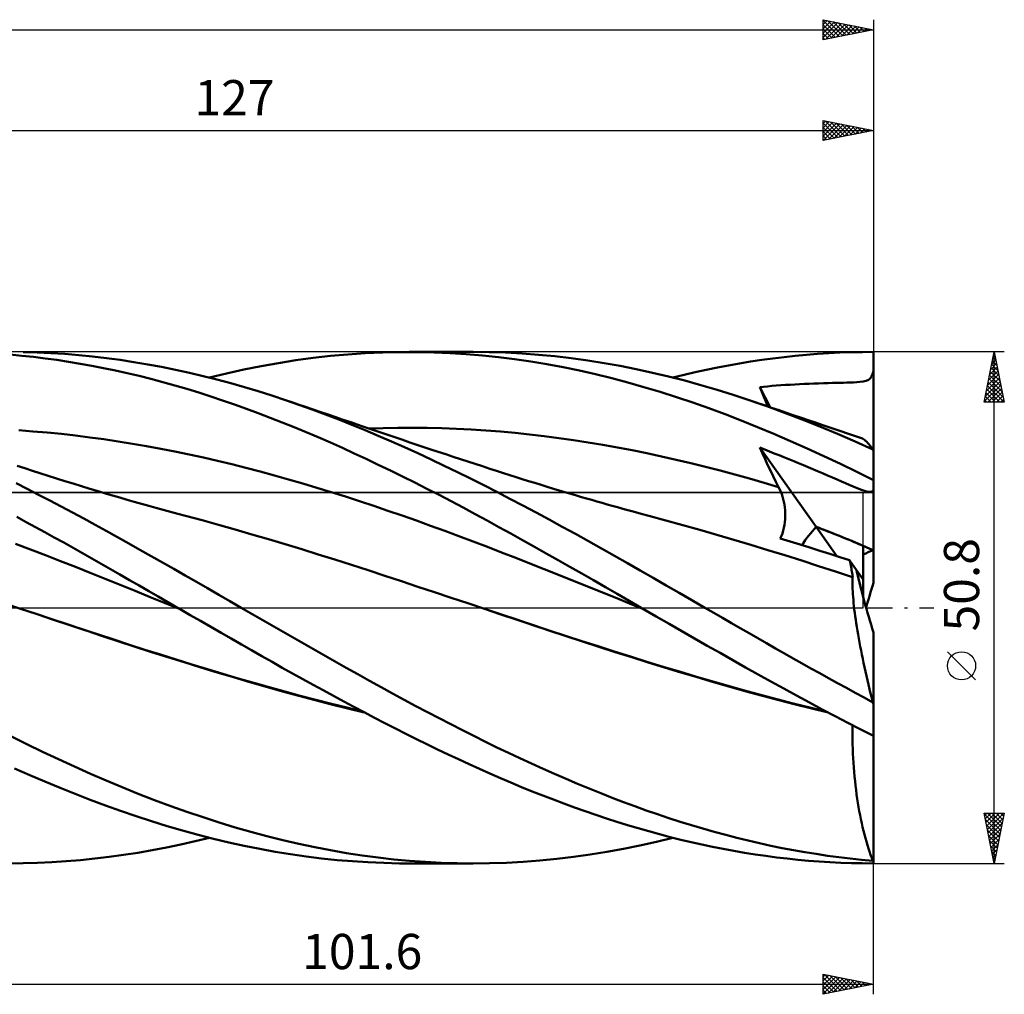
# Model space of a CAD drawing. Units: millimetres. Extents: x -87 to 140, y -38 to 62.
# Drawn here: x 42 to 140, y -38 to 58 of the extents above; entities that cross this region are included whole.
import ezdxf
from ezdxf.enums import TextEntityAlignment as Align

# ---------------------------------------------------------------- set-up
doc = ezdxf.new("R2010")
doc.units = ezdxf.units.MM
doc.header["$LTSCALE"] = 5.95
doc.linetypes.add('LONGDASH_DASH', pattern=[0.85, 0.4, -0.2, 0.05, -0.2])
for name, color, linetype in [('1', 4, 'CONTINUOUS'), ('2', 7, 'CONTINUOUS'), ('4', 2, 'LONGDASH_DASH'), ('CUT', 1, 'CONTINUOUS'), ('NOCUT', 7, 'CONTINUOUS'), ('SK2', 7, 'CONTINUOUS'), ('SK4', 2, 'LONGDASH_DASH')]:
    doc.layers.add(name, color=color, linetype=linetype)
doc.styles.get("Standard").update_dxf_attribs({"font": 'Monospac821 BT'})

msp = doc.modelspace()

# ---------------------------------------------------------------- linework, layer by layer
at = {"layer": '1', "color": 4, "linetype": 'CONTINUOUS', "lineweight": 50}
for p, q in [((42.348, 25.026), (41.188, 25.131)), ((43.512, 24.902), (42.348, 25.026)), ((43.879, 25.35), (42.501, 25.387)), ((44.676, 24.762), (43.512, 24.902)), ((45.259, 25.288), (43.879, 25.35)), ((45.842, 24.604), (44.676, 24.762)), ((46.639, 25.201), (45.259, 25.288)), ((47.007, 24.429), (45.842, 24.604)), ((48.018, 25.089), (46.639, 25.201)), ((49.394, 24.953), (48.018, 25.089)), ((50.76, 24.793), (49.394, 24.953)), ((52.127, 24.608), (50.76, 24.793)), ((53.501, 24.4), (52.127, 24.608)), ((67.857, 24.299), (69.585, 24.57)), ((69.585, 24.57), (71.314, 24.803)), ((71.314, 24.803), (73.041, 24.998)), ((73.041, 24.998), (74.765, 25.156)), ((74.765, 25.156), (76.487, 25.274)), ((76.487, 25.274), (78.219, 25.354)), ((78.219, 25.354), (79.967, 25.395)), ((79.967, 25.395), (81.718, 25.395)), ((80.86, 25.4), (87.206, 25.4)), ((83.323, 25.36), (81.718, 25.395)), ((84.926, 25.292), (83.323, 25.36)), ((86.528, 25.191), (84.926, 25.292)), ((88.128, 25.055), (86.528, 25.191)), ((88.815, 25.383), (87.19, 25.4)), ((89.721, 24.887), (88.128, 25.055)), ((90.439, 25.331), (88.815, 25.383)), ((91.32, 24.685), (89.721, 24.887)), ((92.068, 25.244), (90.439, 25.331)), ((92.93, 24.45), (91.32, 24.685)), ((93.697, 25.123), (92.068, 25.244)), ((95.328, 24.967), (93.697, 25.123)), ((96.96, 24.777), (95.328, 24.967)), ((98.591, 24.554), (96.96, 24.777)), ((100.215, 24.297), (98.591, 24.554)), ((114.786, 24.438), (115.886, 24.604)), ((115.886, 24.604), (116.992, 24.755)), ((116.992, 24.755), (118.102, 24.89)), ((118.102, 24.89), (119.213, 25.01)), ((119.213, 25.01), (120.325, 25.114)), ((120.325, 25.114), (121.438, 25.201)), ((121.438, 25.201), (122.551, 25.273)), ((122.551, 25.273), (123.663, 25.329)), ((123.663, 25.329), (124.774, 25.369)), ((124.774, 25.369), (125.883, 25.393)), ((125.883, 25.393), (126.99, 25.4)), ((126.99, 25.126), (126.99, 25.4)), ((126.99, 24.852), (126.99, 25.126)), ((126.99, 24.578), (126.99, 24.852)), ((126.99, 24.304), (126.99, 24.578)), ((48.171, 24.236), (47.007, 24.429)), ((49.334, 24.027), (48.171, 24.236)), ((50.495, 23.8), (49.334, 24.027)), ((51.658, 23.556), (50.495, 23.8)), ((52.828, 23.294), (51.658, 23.556)), ((54.877, 24.167), (53.501, 24.4)), ((56.254, 23.911), (54.877, 24.167)), ((57.633, 23.633), (56.254, 23.911)), ((59.01, 23.331), (57.633, 23.633)), ((62.715, 23.268), (64.42, 23.647)), ((64.42, 23.647), (66.132, 23.991)), ((66.132, 23.991), (67.857, 24.299)), ((94.542, 24.182), (92.93, 24.45)), ((96.155, 23.882), (94.542, 24.182)), ((97.768, 23.55), (96.155, 23.882)), ((99.378, 23.187), (97.768, 23.55)), ((101.821, 24.009), (100.215, 24.297)), ((103.423, 23.689), (101.821, 24.009)), ((105.026, 23.34), (103.423, 23.689)), ((109.274, 23.379), (110.379, 23.62)), ((110.379, 23.62), (111.484, 23.847)), ((111.484, 23.847), (112.588, 24.059)), ((112.588, 24.059), (113.689, 24.256)), ((113.689, 24.256), (114.786, 24.438)), ((126.909, 23.178), (126.99, 23.482)), ((126.99, 24.03), (126.99, 24.304)), ((126.99, 23.756), (126.99, 24.03)), ((126.99, 23.482), (126.99, 23.756)), ((126.99, 15.576), (126.99, 23.482)), ((54.009, 23.014), (52.828, 23.294)), ((55.194, 22.716), (54.009, 23.014)), ((56.381, 22.402), (55.194, 22.716)), ((60.386, 23.006), (59.01, 23.331)), ((61.756, 22.659), (60.386, 23.006)), ((61.004, 22.853), (62.715, 23.268)), ((63.117, 22.291), (61.756, 22.659)), ((100.982, 22.792), (99.378, 23.187)), ((102.579, 22.367), (100.982, 22.792)), ((106.631, 22.96), (105.026, 23.34)), ((108.238, 22.549), (106.631, 22.96)), ((107.063, 22.853), (108.169, 23.123)), ((108.169, 23.123), (109.274, 23.379)), ((109.846, 22.109), (108.238, 22.549)), ((125.979, 22.474), (126.267, 22.545)), ((126.267, 22.545), (126.491, 22.642)), ((126.491, 22.642), (126.666, 22.772)), ((126.666, 22.772), (126.804, 22.949)), ((126.804, 22.949), (126.909, 23.178)), ((57.569, 22.072), (56.381, 22.402)), ((58.757, 21.726), (57.569, 22.072)), ((59.944, 21.364), (58.757, 21.726)), ((64.476, 21.903), (63.117, 22.291)), ((65.839, 21.493), (64.476, 21.903)), ((104.186, 21.912), (102.579, 22.367)), ((105.798, 21.427), (104.186, 21.912)), ((111.452, 21.639), (109.846, 22.109)), ((113.052, 21.14), (111.452, 21.639)), ((115.697, 21.913), (116.077, 21.949)), ((115.827, 21.593), (115.697, 21.913)), ((116.732, 19.905), (115.697, 21.913)), ((115.957, 21.272), (115.827, 21.593)), ((116.077, 21.949), (116.473, 21.984)), ((116.473, 21.984), (116.888, 22.019)), ((116.888, 22.019), (117.325, 22.054)), ((117.325, 22.054), (117.787, 22.088)), ((117.787, 22.088), (118.257, 22.121)), ((118.257, 22.121), (118.723, 22.15)), ((118.723, 22.15), (119.188, 22.177)), ((119.188, 22.177), (119.652, 22.202)), ((119.652, 22.202), (120.119, 22.225)), ((120.119, 22.225), (120.588, 22.245)), ((120.588, 22.245), (121.062, 22.264)), ((121.062, 22.264), (121.543, 22.281)), ((121.543, 22.281), (122.02, 22.295)), ((122.02, 22.295), (122.475, 22.308)), ((122.475, 22.308), (122.906, 22.319)), ((122.906, 22.319), (123.308, 22.328)), ((123.308, 22.328), (123.679, 22.337)), ((123.679, 22.337), (124.016, 22.345)), ((124.016, 22.345), (124.328, 22.354)), ((124.328, 22.354), (124.662, 22.365)), ((124.662, 22.365), (124.994, 22.379)), ((124.994, 22.379), (125.32, 22.398)), ((125.32, 22.398), (125.646, 22.427)), ((125.646, 22.427), (125.979, 22.474)), ((61.13, 20.986), (59.944, 21.364)), ((62.314, 20.593), (61.13, 20.986)), ((63.494, 20.185), (62.314, 20.593)), ((67.204, 21.063), (65.839, 21.493)), ((68.569, 20.613), (67.204, 21.063)), ((69.194, 20.403), (68.569, 20.614)), ((69.891, 20.16), (68.569, 20.613)), ((107.412, 20.914), (105.798, 21.427)), ((109.024, 20.374), (107.412, 20.914)), ((114.643, 20.614), (113.052, 21.14)), ((116.392, 20.006), (114.643, 20.614)), ((115.386, 20.362), (114.643, 20.614)), ((116.088, 20.952), (115.957, 21.272)), ((116.22, 20.631), (116.088, 20.952)), ((116.353, 20.309), (116.22, 20.631)), ((64.674, 19.762), (63.494, 20.185)), ((65.857, 19.324), (64.674, 19.762)), ((69.819, 20.193), (69.194, 20.403)), ((70.566, 19.941), (69.819, 20.193)), ((71.213, 19.689), (69.891, 20.16)), ((71.313, 19.688), (70.566, 19.941)), ((72.534, 19.199), (71.213, 19.689)), ((72.06, 19.435), (71.313, 19.688)), ((110.636, 19.807), (109.024, 20.374)), ((112.247, 19.211), (110.636, 19.807)), ((116.128, 20.11), (115.386, 20.362)), ((116.871, 19.858), (116.128, 20.11)), ((116.488, 19.988), (116.353, 20.309)), ((118.147, 19.366), (116.392, 20.006)), ((117.614, 19.606), (116.871, 19.858)), ((118.356, 19.354), (117.614, 19.606)), ((67.047, 18.871), (65.857, 19.324)), ((68.241, 18.404), (67.047, 18.871)), ((72.807, 19.182), (72.06, 19.435)), ((73.854, 18.692), (72.534, 19.199)), ((73.553, 18.928), (72.807, 19.182)), ((74.3, 18.673), (73.553, 18.928)), ((75.167, 18.169), (73.854, 18.692)), ((75.047, 18.419), (74.3, 18.673)), ((113.857, 18.589), (112.247, 19.211)), ((119.903, 18.697), (118.147, 19.366)), ((119.099, 19.102), (118.356, 19.354)), ((119.841, 18.851), (119.099, 19.102)), ((120.584, 18.599), (119.841, 18.851)), ((121.66, 17.998), (119.903, 18.697)), ((121.227, 18.381), (120.584, 18.599)), ((43.469, 17.514), (42.058, 17.619)), ((69.436, 17.924), (68.241, 18.404)), ((70.631, 17.43), (69.436, 17.924)), ((75.794, 18.163), (75.047, 18.419)), ((76.473, 17.631), (75.167, 18.169)), ((76.165, 18.036), (75.794, 18.163)), ((76.958, 17.765), (76.165, 18.036)), ((77.78, 17.077), (76.473, 17.631)), ((76.816, 17.798), (78.271, 17.841)), ((77.751, 17.494), (76.958, 17.765)), ((78.271, 17.841), (79.726, 17.865)), ((79.726, 17.865), (81.182, 17.869)), ((82.637, 17.853), (81.182, 17.869)), ((84.093, 17.818), (82.637, 17.853)), ((85.548, 17.764), (84.093, 17.818)), ((87.004, 17.69), (85.548, 17.764)), ((88.459, 17.597), (87.004, 17.69)), ((115.47, 17.938), (113.857, 18.589)), ((117.101, 17.258), (115.47, 17.938)), ((121.871, 18.163), (121.227, 18.381)), ((123.419, 17.269), (121.66, 17.998)), ((122.361, 17.996), (121.871, 18.163)), ((122.851, 17.83), (122.361, 17.996)), ((123.341, 17.664), (122.851, 17.83)), ((123.831, 17.498), (123.341, 17.664)), ((44.88, 17.392), (43.469, 17.514)), ((46.291, 17.252), (44.88, 17.392)), ((47.703, 17.094), (46.291, 17.252)), ((49.114, 16.919), (47.703, 17.094)), ((50.525, 16.724), (49.114, 16.919)), ((51.936, 16.513), (50.525, 16.724)), ((71.826, 16.924), (70.631, 17.43)), ((73.019, 16.405), (71.826, 16.924)), ((78.544, 17.225), (77.751, 17.494)), ((79.09, 16.51), (77.78, 17.077)), ((79.338, 16.956), (78.544, 17.225)), ((80.131, 16.689), (79.338, 16.956)), ((80.924, 16.422), (80.131, 16.689)), ((89.915, 17.484), (88.459, 17.597)), ((91.37, 17.352), (89.915, 17.484)), ((92.825, 17.201), (91.37, 17.352)), ((94.281, 17.032), (92.825, 17.201)), ((95.736, 16.844), (94.281, 17.032)), ((97.192, 16.639), (95.736, 16.844)), ((98.647, 16.414), (97.192, 16.639)), ((118.747, 16.55), (117.101, 17.258)), ((125.176, 16.511), (123.419, 17.269)), ((124.322, 17.331), (123.831, 17.498)), ((124.812, 17.165), (124.322, 17.331)), ((125.302, 16.999), (124.812, 17.165)), ((125.792, 16.832), (125.302, 16.999)), ((125.889, 16.792), (125.792, 16.832)), ((125.989, 16.735), (125.889, 16.792)), ((126.094, 16.663), (125.989, 16.735)), ((126.203, 16.574), (126.094, 16.663)), ((53.347, 16.285), (51.936, 16.513)), ((54.758, 16.041), (53.347, 16.285)), ((56.169, 15.781), (54.758, 16.041)), ((57.58, 15.505), (56.169, 15.781)), ((74.211, 15.874), (73.019, 16.405)), ((75.402, 15.329), (74.211, 15.874)), ((80.401, 15.928), (79.09, 16.51)), ((81.712, 15.333), (80.401, 15.928)), ((81.717, 16.156), (80.924, 16.422)), ((82.51, 15.892), (81.717, 16.156)), ((83.019, 15.722), (82.51, 15.892)), ((83.749, 15.48), (83.019, 15.722)), ((100.103, 16.172), (98.647, 16.414)), ((101.558, 15.91), (100.103, 16.172)), ((103.014, 15.63), (101.558, 15.91)), ((115.953, 15.321), (115.697, 15.896)), ((121.29, 8.024), (115.697, 15.896)), ((116.178, 15.707), (115.697, 15.896)), ((116.658, 15.517), (116.178, 15.707)), ((120.396, 15.819), (118.747, 16.55)), ((122.047, 15.065), (120.396, 15.819)), ((126.929, 15.724), (125.176, 16.511)), ((126.316, 16.47), (126.203, 16.574)), ((126.432, 16.35), (126.316, 16.47)), ((126.551, 16.216), (126.432, 16.35)), ((126.674, 16.066), (126.551, 16.216)), ((126.8, 15.902), (126.674, 16.066)), ((126.929, 15.724), (126.8, 15.902)), ((58.992, 15.213), (57.58, 15.505)), ((60.403, 14.905), (58.992, 15.213)), ((61.814, 14.581), (60.403, 14.905)), ((76.592, 14.773), (75.402, 15.329)), ((77.787, 14.203), (76.592, 14.773)), ((83.025, 14.725), (81.712, 15.333)), ((84.338, 14.103), (83.025, 14.725)), ((84.479, 15.238), (83.749, 15.48)), ((85.208, 14.998), (84.479, 15.238)), ((85.938, 14.758), (85.208, 14.998)), ((86.667, 14.518), (85.938, 14.758)), ((104.469, 15.335), (103.014, 15.63)), ((105.924, 15.024), (104.469, 15.335)), ((107.38, 14.697), (105.924, 15.024)), ((108.835, 14.354), (107.38, 14.697)), ((116.212, 14.75), (115.953, 15.321)), ((116.475, 14.184), (116.212, 14.75)), ((117.137, 15.325), (116.658, 15.517)), ((117.617, 15.132), (117.137, 15.325)), ((118.098, 14.938), (117.617, 15.132)), ((118.579, 14.741), (118.098, 14.938)), ((119.061, 14.543), (118.579, 14.741)), ((123.698, 14.288), (122.047, 15.065)), ((126.99, 2.453), (126.99, 15.576)), ((42.648, 13.846), (41.888, 14.091)), ((43.407, 13.602), (42.648, 13.846)), ((63.225, 14.241), (61.814, 14.581)), ((64.636, 13.885), (63.225, 14.241)), ((66.047, 13.517), (64.636, 13.885)), ((78.993, 13.62), (77.787, 14.203)), ((85.65, 13.468), (84.338, 14.103)), ((87.397, 14.279), (86.667, 14.518)), ((88.127, 14.041), (87.397, 14.279)), ((88.856, 13.804), (88.127, 14.041)), ((89.545, 13.581), (88.856, 13.804)), ((110.291, 13.995), (108.835, 14.354)), ((111.746, 13.62), (110.291, 13.995)), ((116.742, 13.622), (116.475, 14.184)), ((119.546, 14.343), (119.061, 14.543)), ((120.024, 14.145), (119.546, 14.343)), ((120.494, 13.948), (120.024, 14.145)), ((120.962, 13.752), (120.494, 13.948)), ((121.433, 13.552), (120.962, 13.752)), ((125.346, 13.491), (123.698, 14.288)), ((44.167, 13.36), (43.407, 13.602)), ((44.994, 13.099), (44.167, 13.36)), ((45.821, 12.839), (44.994, 13.099)), ((46.648, 12.582), (45.821, 12.839)), ((67.458, 13.135), (66.047, 13.517)), ((68.869, 12.741), (67.458, 13.135)), ((70.281, 12.335), (68.869, 12.741)), ((80.201, 13.027), (78.993, 13.62)), ((81.41, 12.425), (80.201, 13.027)), ((86.961, 12.821), (85.65, 13.468)), ((88.261, 12.164), (86.961, 12.821)), ((90.234, 13.36), (89.545, 13.581)), ((90.855, 13.162), (90.234, 13.36)), ((91.476, 12.966), (90.855, 13.162)), ((92.097, 12.771), (91.476, 12.966)), ((92.718, 12.577), (92.097, 12.771)), ((113.202, 13.23), (111.746, 13.62)), ((114.657, 12.823), (113.202, 13.23)), ((116.113, 12.402), (114.657, 12.823)), ((117.013, 13.066), (116.742, 13.622)), ((117.289, 12.515), (117.013, 13.066)), ((121.916, 13.348), (121.433, 13.552)), ((122.415, 13.135), (121.916, 13.348)), ((122.916, 12.92), (122.415, 13.135)), ((123.375, 12.724), (122.916, 12.92)), ((123.798, 12.543), (123.375, 12.724)), ((126.99, 12.673), (125.346, 13.491)), ((42.906, 11.794), (41.788, 12.361)), ((44.029, 11.218), (42.906, 11.794)), ((47.475, 12.326), (46.648, 12.582)), ((48.302, 12.072), (47.475, 12.326)), ((49.129, 11.819), (48.302, 12.072)), ((49.956, 11.569), (49.129, 11.819)), ((71.692, 11.915), (70.281, 12.335)), ((73.103, 11.483), (71.692, 11.915)), ((82.62, 11.813), (81.41, 12.425)), ((83.829, 11.194), (82.62, 11.813)), ((89.557, 11.498), (88.261, 12.164)), ((93.339, 12.385), (92.718, 12.577)), ((93.96, 12.194), (93.339, 12.385)), ((94.581, 12.005), (93.96, 12.194)), ((95.202, 11.816), (94.581, 12.005)), ((95.768, 11.646), (95.202, 11.816)), ((117.568, 11.97), (116.113, 12.402)), ((117.568, 11.97), (117.289, 12.515)), ((117.677, 11.748), (117.568, 11.97)), ((117.777, 11.517), (117.677, 11.748)), ((124.195, 12.373), (123.798, 12.543)), ((124.581, 12.209), (124.195, 12.373)), ((124.987, 12.038), (124.581, 12.209)), ((125.385, 11.875), (124.987, 12.038)), ((125.787, 11.719), (125.385, 11.875)), ((45.152, 10.635), (44.029, 11.218)), ((50.782, 11.32), (49.956, 11.569)), ((51.387, 11.14), (50.782, 11.32)), ((52.105, 10.928), (51.387, 11.14)), ((52.823, 10.719), (52.105, 10.928)), ((74.514, 11.037), (73.103, 11.483)), ((75.925, 10.579), (74.514, 11.037)), ((85.035, 10.566), (83.829, 11.194)), ((90.857, 10.822), (89.557, 11.498)), ((92.158, 10.137), (90.857, 10.822)), ((96.334, 11.477), (95.768, 11.646)), ((96.9, 11.309), (96.334, 11.477)), ((97.466, 11.142), (96.9, 11.309)), ((97.976, 10.992), (97.466, 11.142)), ((98.487, 10.844), (97.976, 10.992)), ((98.997, 10.696), (98.487, 10.844)), ((117.869, 11.276), (117.777, 11.517)), ((117.952, 11.027), (117.869, 11.276)), ((118.026, 10.77), (117.952, 11.027)), ((118.089, 10.505), (118.026, 10.77)), ((126.192, 11.58), (125.787, 11.719)), ((126.504, 11.505), (126.192, 11.58)), ((126.724, 11.501), (126.504, 11.505)), ((126.724, 11.501), (126.88, 11.565)), ((126.88, 11.565), (126.99, 11.706)), ((46.276, 10.045), (45.152, 10.635)), ((47.399, 9.447), (46.276, 10.045)), ((53.54, 10.513), (52.823, 10.719)), ((54.258, 10.309), (53.54, 10.513)), ((54.975, 10.107), (54.258, 10.309)), ((55.693, 9.908), (54.975, 10.107)), ((56.411, 9.712), (55.693, 9.908)), ((77.336, 10.109), (75.925, 10.579)), ((78.747, 9.63), (77.336, 10.109)), ((86.233, 9.934), (85.035, 10.566)), ((87.422, 9.297), (86.233, 9.934)), ((93.46, 9.445), (92.158, 10.137)), ((99.507, 10.549), (98.997, 10.696)), ((100.017, 10.403), (99.507, 10.549)), ((100.527, 10.258), (100.017, 10.403)), ((101.037, 10.114), (100.527, 10.258)), ((101.548, 9.97), (101.037, 10.114)), ((102.331, 9.753), (101.548, 9.97)), ((118.141, 10.233), (118.089, 10.505)), ((118.182, 9.955), (118.141, 10.233)), ((118.211, 9.672), (118.182, 9.955)), ((42.794, 8.509), (41.864, 9.012)), ((48.521, 8.843), (47.399, 9.447)), ((49.639, 8.234), (48.521, 8.843)), ((57.128, 9.517), (56.411, 9.712)), ((57.872, 9.318), (57.128, 9.517)), ((58.617, 9.122), (57.872, 9.318)), ((60.267, 8.683), (58.616, 9.122)), ((80.158, 9.143), (78.747, 9.63)), ((81.57, 8.647), (80.158, 9.143)), ((88.602, 8.657), (87.422, 9.297)), ((94.763, 8.745), (93.46, 9.445)), ((103.114, 9.538), (102.331, 9.753)), ((103.898, 9.327), (103.114, 9.538)), ((104.681, 9.12), (103.898, 9.327)), ((106.367, 8.671), (104.681, 9.12)), ((118.227, 9.384), (118.211, 9.672)), ((118.218, 8.802), (118.229, 9.094)), ((118.229, 9.094), (118.227, 9.384)), ((43.725, 8.002), (42.794, 8.509)), ((44.657, 7.492), (43.725, 8.002)), ((50.751, 7.62), (49.639, 8.234)), ((61.918, 8.23), (60.267, 8.683)), ((63.568, 7.763), (61.918, 8.23)), ((82.981, 8.143), (81.57, 8.647)), ((84.392, 7.631), (82.981, 8.143)), ((89.776, 8.013), (88.602, 8.657)), ((90.95, 7.365), (89.776, 8.013)), ((96.068, 8.037), (94.763, 8.745)), ((97.372, 7.322), (96.068, 8.037)), ((108.053, 8.21), (106.367, 8.671)), ((109.74, 7.737), (108.053, 8.21)), ((118.024, 7.656), (118.095, 7.934)), ((118.095, 7.934), (118.151, 8.219)), ((118.151, 8.219), (118.192, 8.509)), ((118.192, 8.509), (118.218, 8.802)), ((123.354, 5.119), (121.29, 8.024)), ((45.59, 6.978), (44.657, 7.492)), ((46.522, 6.46), (45.59, 6.978)), ((51.863, 7.002), (50.751, 7.62)), ((52.98, 6.378), (51.863, 7.002)), ((65.219, 7.285), (63.568, 7.763)), ((66.87, 6.799), (65.219, 7.285)), ((85.803, 7.11), (84.392, 7.631)), ((87.214, 6.58), (85.803, 7.11)), ((92.126, 6.713), (90.95, 7.365)), ((98.674, 6.6), (97.372, 7.322)), ((111.426, 7.251), (109.74, 7.737)), ((113.112, 6.754), (111.426, 7.251)), ((117.72, 6.877), (117.835, 7.123)), ((118.704, 6.575), (117.72, 6.877)), ((117.835, 7.123), (117.937, 7.384)), ((117.937, 7.384), (118.024, 7.656)), ((43.226, 5.781), (41.741, 6.347)), ((47.455, 5.939), (46.522, 6.46)), ((48.387, 5.415), (47.455, 5.939)), ((54.1, 5.751), (52.98, 6.378)), ((68.521, 6.306), (66.87, 6.799)), ((70.171, 5.804), (68.521, 6.306)), ((88.625, 6.042), (87.214, 6.58)), ((90.036, 5.496), (88.625, 6.042)), ((93.301, 6.057), (92.126, 6.713)), ((94.477, 5.398), (93.301, 6.057)), ((99.974, 5.872), (98.674, 6.6)), ((101.26, 5.144), (99.974, 5.872)), ((114.798, 6.244), (113.112, 6.754)), ((116.484, 5.726), (114.798, 6.244)), ((119.69, 6.271), (118.704, 6.575)), ((120.676, 5.964), (119.69, 6.271)), ((121.663, 5.654), (120.676, 5.964)), ((125.974, 2.786), (125.974, 6.14)), ((44.712, 5.209), (43.226, 5.781)), ((46.197, 4.631), (44.712, 5.209)), ((49.317, 4.888), (48.387, 5.415)), ((55.221, 5.12), (54.1, 5.751)), ((56.342, 4.486), (55.221, 5.12)), ((71.822, 5.293), (70.171, 5.804)), ((73.473, 4.775), (71.822, 5.293)), ((91.447, 4.947), (90.036, 5.496)), ((92.858, 4.394), (91.447, 4.947)), ((95.654, 4.735), (94.477, 5.398)), ((102.539, 4.414), (101.26, 5.144)), ((118.171, 5.202), (116.484, 5.726)), ((119.857, 4.672), (118.171, 5.202)), ((122.65, 5.343), (121.663, 5.654)), ((123.636, 5.029), (122.65, 5.343)), ((124.623, 4.713), (123.636, 5.029)), ((47.683, 4.047), (46.197, 4.631)), ((49.168, 3.457), (47.683, 4.047)), ((50.247, 4.358), (49.317, 4.888)), ((51.176, 3.825), (50.247, 4.358)), ((57.464, 3.85), (56.342, 4.486)), ((75.123, 4.247), (73.473, 4.775)), ((76.774, 3.712), (75.123, 4.247)), ((94.27, 3.838), (92.858, 4.394)), ((96.831, 4.068), (95.654, 4.735)), ((98.008, 3.398), (96.831, 4.068)), ((103.82, 3.682), (102.539, 4.414)), ((121.543, 4.135), (119.857, 4.672)), ((123.229, 3.592), (121.543, 4.135)), ((124.66, 4.544), (124.623, 4.713)), ((125.307, 3.737), (124.623, 4.713)), ((124.696, 4.378), (124.66, 4.544)), ((124.73, 4.214), (124.696, 4.378)), ((124.762, 4.052), (124.73, 4.214)), ((124.793, 3.894), (124.762, 4.052)), ((50.654, 2.86), (49.168, 3.457)), ((52.113, 3.287), (51.176, 3.825)), ((53.062, 2.742), (52.113, 3.287)), ((58.586, 3.211), (57.464, 3.85)), ((59.706, 2.57), (58.586, 3.211)), ((78.425, 3.172), (76.774, 3.712)), ((80.076, 2.631), (78.425, 3.172)), ((95.681, 3.279), (94.27, 3.838)), ((97.092, 2.716), (95.681, 3.279)), ((99.183, 2.725), (98.008, 3.398)), ((105.101, 2.949), (103.82, 3.682)), ((106.384, 2.214), (105.101, 2.949)), ((124.915, 3.041), (123.229, 3.592)), ((124.822, 3.738), (124.793, 3.894)), ((124.848, 3.586), (124.822, 3.738)), ((124.873, 3.438), (124.848, 3.586)), ((124.896, 3.293), (124.873, 3.438)), ((124.916, 3.154), (124.896, 3.293)), ((124.907, 2.831), (124.915, 3.041)), ((124.918, 3.038), (124.915, 3.041)), ((124.934, 3.019), (124.916, 3.154)), ((124.921, 3.035), (124.918, 3.038)), ((124.926, 3.028), (124.921, 3.035)), ((124.929, 3.025), (124.926, 3.028)), ((124.931, 3.022), (124.929, 3.025)), ((124.934, 3.019), (124.931, 3.022)), ((125.974, 2.786), (125.307, 3.738)), ((52.139, 2.259), (50.654, 2.86)), ((53.625, 1.659), (52.139, 2.259)), ((54.014, 2.195), (53.062, 2.742)), ((54.968, 1.647), (54.014, 2.195)), ((60.825, 1.927), (59.706, 2.57)), ((81.726, 2.087), (80.076, 2.631)), ((83.377, 1.54), (81.726, 2.087)), ((98.503, 2.149), (97.092, 2.716)), ((99.914, 1.579), (98.503, 2.149)), ((100.357, 2.049), (99.183, 2.725)), ((101.53, 1.369), (100.357, 2.049)), ((107.668, 1.477), (106.384, 2.214)), ((124.902, 2.611), (124.907, 2.831)), ((124.902, 2.379), (124.902, 2.611)), ((124.906, 2.137), (124.902, 2.379)), ((124.914, 1.884), (124.906, 2.137)), ((125.974, 1.031), (125.974, 2.786)), ((55.11, 1.058), (53.625, 1.659)), ((55.923, 1.098), (54.968, 1.647)), ((56.596, 0.458), (55.11, 1.058)), ((56.878, 0.549), (55.923, 1.098)), ((61.94, 1.284), (60.825, 1.927)), ((63.047, 0.642), (61.94, 1.284)), ((85.028, 0.991), (83.377, 1.54)), ((86.678, 0.439), (85.028, 0.991)), ((101.325, 1.004), (99.914, 1.579)), ((102.736, 0.428), (101.325, 1.004)), ((102.706, 0.687), (101.53, 1.369)), ((108.953, 0.739), (107.668, 1.477)), ((124.926, 1.621), (124.914, 1.884)), ((124.943, 1.348), (124.926, 1.621)), ((124.963, 1.065), (124.943, 1.348)), ((124.988, 0.771), (124.963, 1.065)), ((42.246, -0.116), (40.562, 0.448)), ((58.081, -0.143), (56.596, 0.458)), ((57.833, 0), (56.878, 0.549)), ((64.153, 0), (63.047, 0.642)), ((88.329, -0.115), (86.678, 0.439)), ((103.893, 0), (102.706, 0.687)), ((104.147, -0.146), (102.736, 0.428)), ((103.935, -0.024), (103.893, 0)), ((110.237, 0), (108.953, 0.739)), ((125.016, 0.468), (124.988, 0.771)), ((125.049, 0.154), (125.016, 0.468)), ((125.086, -0.169), (125.049, 0.154)), ((43.788, -0.627), (42.243, -0.115)), ((43.873, -0.658), (42.246, -0.116)), ((45.334, -1.14), (43.788, -0.627)), ((45.499, -1.2), (43.873, -0.658)), ((57.875, -0.024), (57.833, 0)), ((57.916, -0.048), (57.875, -0.024)), ((57.958, -0.072), (57.916, -0.048)), ((58, -0.096), (57.958, -0.072)), ((58.042, -0.12), (58, -0.096)), ((58.084, -0.144), (58.042, -0.12)), ((58.082, -0.143), (58.081, -0.143)), ((58.082, -0.144), (58.082, -0.143)), ((58.082, -0.143), (58.082, -0.143)), ((58.082, -0.143), (58.082, -0.143)), ((58.083, -0.144), (58.082, -0.144)), ((58.082, -0.144), (58.082, -0.144)), ((58.083, -0.144), (58.083, -0.144)), ((58.083, -0.144), (58.083, -0.144)), ((59.104, -0.732), (58.084, -0.144)), ((60.124, -1.319), (59.104, -0.732)), ((65.312, -0.672), (64.153, 0)), ((66.473, -1.342), (65.312, -0.672)), ((88.323, -0.113), (88.322, -0.113)), ((88.323, -0.113), (88.322, -0.113)), ((88.326, -0.114), (88.323, -0.113)), ((89.923, -0.649), (88.323, -0.113)), ((88.329, -0.115), (88.326, -0.114)), ((89.955, -0.663), (88.329, -0.115)), ((91.535, -1.186), (89.923, -0.649)), ((91.581, -1.208), (89.955, -0.663)), ((103.976, -0.048), (103.935, -0.024)), ((104.018, -0.073), (103.976, -0.048)), ((104.06, -0.097), (104.018, -0.073)), ((104.102, -0.121), (104.06, -0.097)), ((104.144, -0.145), (104.102, -0.121)), ((104.144, -0.145), (104.143, -0.145)), ((104.143, -0.145), (104.143, -0.145)), ((104.143, -0.145), (104.143, -0.145)), ((104.143, -0.145), (104.143, -0.145)), ((104.144, -0.145), (104.144, -0.145)), ((104.144, -0.145), (104.144, -0.145)), ((104.144, -0.145), (104.144, -0.145)), ((104.144, -0.145), (104.144, -0.145)), ((105.41, -0.875), (104.144, -0.145)), ((106.678, -1.604), (105.41, -0.875)), ((111.118, -0.508), (110.237, 0)), ((111.999, -1.016), (111.118, -0.508)), ((125.127, -0.501), (125.086, -0.169)), ((125.173, -0.843), (125.127, -0.501)), ((125.222, -1.194), (125.173, -0.843)), ((46.88, -1.651), (45.334, -1.14)), ((47.125, -1.74), (45.499, -1.2)), ((48.425, -2.16), (46.88, -1.651)), ((48.751, -2.279), (47.125, -1.74)), ((61.143, -1.905), (60.124, -1.319)), ((62.157, -2.49), (61.143, -1.905)), ((67.634, -2.009), (66.473, -1.342)), ((93.152, -1.722), (91.535, -1.186)), ((93.207, -1.748), (91.581, -1.208)), ((94.772, -2.254), (93.152, -1.722)), ((94.834, -2.286), (93.207, -1.748)), ((107.945, -2.331), (106.678, -1.604)), ((112.877, -1.523), (111.999, -1.016)), ((113.751, -2.029), (112.877, -1.523)), ((125.275, -1.551), (125.222, -1.194)), ((125.332, -1.916), (125.275, -1.551)), ((125.392, -2.288), (125.332, -1.916)), ((49.967, -2.668), (48.425, -2.16)), ((50.377, -2.818), (48.751, -2.279)), ((51.505, -3.174), (49.967, -2.668)), ((52.003, -3.353), (50.377, -2.818)), ((63.168, -3.073), (62.157, -2.49)), ((68.796, -2.675), (67.634, -2.009)), ((69.959, -3.34), (68.796, -2.675)), ((96.392, -2.784), (94.772, -2.254)), ((96.46, -2.82), (94.834, -2.286)), ((98.011, -3.31), (96.392, -2.784)), ((98.086, -3.351), (96.46, -2.82)), ((109.212, -3.056), (107.945, -2.331)), ((114.624, -2.534), (113.751, -2.029)), ((115.498, -3.038), (114.624, -2.534)), ((125.457, -2.667), (125.392, -2.288)), ((125.525, -3.052), (125.457, -2.667)), ((126.99, -9.587), (126.99, -2.453)), ((53.05, -3.676), (51.505, -3.174)), ((53.629, -3.882), (52.003, -3.353)), ((54.598, -4.172), (53.05, -3.676)), ((55.256, -4.404), (53.629, -3.882)), ((64.177, -3.654), (63.168, -3.073)), ((65.189, -4.233), (64.177, -3.654)), ((71.122, -4.002), (69.959, -3.34)), ((99.626, -3.832), (98.011, -3.31)), ((99.712, -3.879), (98.086, -3.351)), ((101.236, -4.349), (99.626, -3.832)), ((101.338, -4.404), (99.712, -3.879)), ((110.478, -3.778), (109.212, -3.056)), ((111.744, -4.498), (110.478, -3.778)), ((116.375, -3.541), (115.498, -3.038)), ((117.254, -4.043), (116.375, -3.541)), ((125.596, -3.444), (125.525, -3.052)), ((125.671, -3.841), (125.596, -3.444)), ((125.75, -4.245), (125.671, -3.841)), ((56.149, -4.663), (54.598, -4.172)), ((56.882, -4.919), (55.256, -4.404)), ((57.7, -5.148), (56.149, -4.663)), ((66.205, -4.811), (65.189, -4.233)), ((67.222, -5.386), (66.205, -4.811)), ((72.285, -4.661), (71.122, -4.002)), ((73.447, -5.318), (72.285, -4.661)), ((102.845, -4.861), (101.236, -4.349)), ((102.964, -4.924), (101.338, -4.404)), ((104.463, -5.367), (102.845, -4.861)), ((113.009, -5.216), (111.744, -4.498)), ((118.133, -4.543), (117.254, -4.043)), ((119.012, -5.04), (118.133, -4.543)), ((125.832, -4.655), (125.75, -4.245)), ((125.917, -5.07), (125.832, -4.655)), ((58.508, -5.427), (56.882, -4.919)), ((59.25, -5.627), (57.7, -5.148)), ((60.134, -5.928), (58.508, -5.427)), ((60.798, -6.099), (59.25, -5.627)), ((68.241, -5.958), (67.222, -5.386)), ((74.606, -5.972), (73.447, -5.318)), ((104.59, -5.434), (102.964, -4.924)), ((106.082, -5.864), (104.463, -5.367)), ((106.216, -5.936), (104.59, -5.434)), ((107.702, -6.353), (106.082, -5.864)), ((114.269, -5.929), (113.009, -5.216)), ((119.892, -5.535), (119.012, -5.04)), ((120.771, -6.027), (119.892, -5.535)), ((126.006, -5.49), (125.917, -5.07)), ((126.098, -5.915), (126.006, -5.49)), ((61.76, -6.423), (60.134, -5.928)), ((62.342, -6.563), (60.798, -6.099)), ((63.386, -6.91), (61.76, -6.423)), ((63.875, -7.019), (62.342, -6.563)), ((69.26, -6.526), (68.241, -5.958)), ((70.279, -7.091), (69.26, -6.526)), ((75.757, -6.619), (74.606, -5.972)), ((76.905, -7.26), (75.757, -6.619)), ((107.842, -6.428), (106.216, -5.936)), ((109.32, -6.833), (107.702, -6.353)), ((109.468, -6.912), (107.842, -6.428)), ((110.937, -7.303), (109.32, -6.833)), ((115.529, -6.637), (114.269, -5.929)), ((116.795, -7.342), (115.529, -6.637)), ((121.652, -6.518), (120.771, -6.027)), ((122.532, -7.007), (121.652, -6.518)), ((126.192, -6.343), (126.098, -5.915)), ((126.29, -6.774), (126.192, -6.343)), ((126.39, -7.208), (126.29, -6.774)), ((65.012, -7.389), (63.386, -6.91)), ((65.41, -7.465), (63.875, -7.019)), ((66.639, -7.855), (65.012, -7.389)), ((66.95, -7.902), (65.41, -7.465)), ((71.298, -7.651), (70.279, -7.091)), ((72.315, -8.208), (71.298, -7.651)), ((78.057, -7.897), (76.905, -7.26)), ((111.094, -7.387), (109.468, -6.912)), ((112.552, -7.765), (110.937, -7.303)), ((112.721, -7.853), (111.094, -7.387)), ((114.161, -8.216), (112.552, -7.765)), ((118.068, -8.041), (116.795, -7.342)), ((123.413, -7.493), (122.532, -7.007)), ((124.294, -7.977), (123.413, -7.493)), ((126.493, -7.644), (126.39, -7.208)), ((126.598, -8.083), (126.493, -7.644)), ((68.265, -8.31), (66.639, -7.855)), ((68.492, -8.329), (66.95, -7.902)), ((69.891, -8.752), (68.265, -8.31)), ((70.036, -8.745), (68.492, -8.329)), ((71.517, -9.183), (69.891, -8.752)), ((71.58, -9.151), (70.036, -8.745)), ((73.332, -8.76), (72.315, -8.208)), ((74.348, -9.309), (73.332, -8.76)), ((79.21, -8.527), (78.057, -7.897)), ((80.363, -9.15), (79.21, -8.527)), ((114.347, -8.311), (112.721, -7.853)), ((115.769, -8.656), (114.161, -8.216)), ((115.973, -8.757), (114.347, -8.311)), ((117.391, -9.087), (115.769, -8.656)), ((117.599, -9.189), (115.973, -8.757)), ((119.342, -8.734), (118.068, -8.041)), ((120.619, -9.42), (119.342, -8.734)), ((125.173, -8.458), (124.294, -7.977)), ((126.052, -8.937), (125.173, -8.458)), ((126.706, -8.525), (126.598, -8.083)), ((126.817, -8.968), (126.706, -8.525)), ((73.143, -9.602), (71.517, -9.183)), ((73.122, -9.546), (71.58, -9.151)), ((74.661, -9.929), (73.122, -9.546)), ((74.769, -10.008), (73.143, -9.602)), ((75.363, -9.854), (74.348, -9.309)), ((81.517, -9.767), (80.363, -9.15)), ((82.672, -10.376), (81.517, -9.767)), ((119.023, -9.506), (117.391, -9.087)), ((119.225, -9.607), (117.599, -9.189)), ((120.657, -9.912), (119.023, -9.506)), ((120.851, -10.012), (119.225, -9.607)), ((121.896, -10.098), (120.619, -9.42)), ((126.929, -9.413), (126.052, -8.937)), ((126.929, -9.413), (126.817, -8.968)), ((126.99, -12.727), (126.99, -9.587)), ((76.196, -10.301), (74.661, -9.929)), ((76.395, -10.403), (74.769, -10.008)), ((76.377, -10.394), (75.363, -9.854)), ((77.404, -10.935), (76.377, -10.394)), ((83.828, -10.979), (82.672, -10.376)), ((122.29, -10.305), (120.657, -9.912)), ((122.477, -10.404), (120.851, -10.012)), ((123.172, -10.768), (121.896, -10.098)), ((78.445, -11.476), (77.404, -10.935)), ((79.489, -12.01), (78.445, -11.476)), ((84.983, -11.575), (83.828, -10.979)), ((86.137, -12.163), (84.983, -11.575)), ((124.447, -11.43), (123.172, -10.768)), ((125.72, -12.083), (124.447, -11.43)), ((124.902, -12.137), (124.904, -11.666)), ((80.534, -12.537), (79.489, -12.01)), ((81.579, -13.057), (80.534, -12.537)), ((87.288, -12.744), (86.137, -12.163)), ((124.904, -12.608), (124.902, -12.137)), ((124.91, -13.077), (124.904, -12.608)), ((126.99, -12.727), (125.72, -12.083)), ((42.844, -13.554), (41.26, -12.774)), ((44.428, -14.316), (42.844, -13.554)), ((82.624, -13.569), (81.579, -13.057)), ((83.669, -14.073), (82.624, -13.569)), ((88.431, -13.313), (87.288, -12.744)), ((89.572, -13.872), (88.431, -13.313)), ((124.92, -13.546), (124.91, -13.077)), ((124.935, -14.013), (124.92, -13.546)), ((126.99, -25.164), (126.99, -12.727)), ((46.012, -15.059), (44.428, -14.316)), ((84.713, -14.569), (83.669, -14.073)), ((85.757, -15.057), (84.713, -14.569)), ((90.715, -14.422), (89.572, -13.872)), ((91.86, -14.962), (90.715, -14.422)), ((124.954, -14.478), (124.935, -14.013)), ((124.977, -14.941), (124.954, -14.478)), ((47.595, -15.784), (46.012, -15.059)), ((86.8, -15.538), (85.757, -15.057)), ((87.843, -16.011), (86.8, -15.538)), ((93.006, -15.49), (91.86, -14.962)), ((94.152, -16.008), (93.006, -15.49)), ((125.005, -15.403), (124.977, -14.941)), ((125.037, -15.861), (125.005, -15.403)), ((43.146, -16.625), (41.644, -15.962)), ((44.65, -17.269), (43.146, -16.625)), ((49.178, -16.49), (47.595, -15.784)), ((50.758, -17.176), (49.178, -16.49)), ((88.883, -16.475), (87.843, -16.011)), ((89.923, -16.93), (88.883, -16.475)), ((95.299, -16.515), (94.152, -16.008)), ((96.447, -17.011), (95.299, -16.515)), ((125.073, -16.318), (125.037, -15.861)), ((125.113, -16.771), (125.073, -16.318)), ((46.156, -17.895), (44.65, -17.269)), ((52.343, -17.842), (50.758, -17.176)), ((90.966, -17.376), (89.923, -16.93)), ((92.016, -17.813), (90.966, -17.376)), ((97.594, -17.495), (96.447, -17.011)), ((98.741, -17.968), (97.594, -17.495)), ((125.157, -17.221), (125.113, -16.771)), ((125.206, -17.667), (125.157, -17.221)), ((47.662, -18.5), (46.156, -17.895)), ((49.166, -19.084), (47.662, -18.5)), ((53.937, -18.486), (52.343, -17.842)), ((55.544, -19.108), (53.937, -18.486)), ((93.069, -18.241), (92.016, -17.813)), ((94.124, -18.658), (93.069, -18.241)), ((99.884, -18.43), (98.741, -17.968)), ((101.017, -18.876), (99.884, -18.43)), ((125.259, -18.108), (125.206, -17.667)), ((125.315, -18.542), (125.259, -18.108)), ((125.376, -18.971), (125.315, -18.542)), ((50.666, -19.647), (49.166, -19.084)), ((57.155, -19.706), (55.544, -19.108)), ((95.179, -19.064), (94.124, -18.658)), ((96.235, -19.46), (95.179, -19.064)), ((97.29, -19.845), (96.235, -19.46)), ((102.144, -19.307), (101.017, -18.876)), ((103.27, -19.725), (102.144, -19.307)), ((125.44, -19.394), (125.376, -18.971)), ((125.509, -19.81), (125.44, -19.394)), ((52.176, -20.191), (50.666, -19.647)), ((53.711, -20.716), (52.176, -20.191)), ((58.766, -20.278), (57.155, -19.706)), ((60.372, -20.821), (58.766, -20.278)), ((98.345, -20.218), (97.29, -19.845)), ((99.398, -20.581), (98.345, -20.218)), ((104.397, -20.129), (103.27, -19.725)), ((105.525, -20.519), (104.397, -20.129)), ((106.654, -20.895), (105.525, -20.519)), ((125.581, -20.22), (125.509, -19.81)), ((125.656, -20.623), (125.581, -20.22)), ((55.251, -21.217), (53.711, -20.716)), ((56.793, -21.692), (55.251, -21.217)), ((61.966, -21.336), (60.372, -20.821)), ((63.55, -21.82), (61.966, -21.336)), ((100.45, -20.931), (99.398, -20.581)), ((101.498, -21.27), (100.45, -20.931)), ((102.544, -21.596), (101.498, -21.27)), ((107.784, -21.258), (106.654, -20.895)), ((108.915, -21.607), (107.784, -21.258)), ((125.735, -21.02), (125.656, -20.623)), ((125.818, -21.41), (125.735, -21.02)), ((125.904, -21.792), (125.818, -21.41)), ((58.335, -22.14), (56.793, -21.692)), ((59.876, -22.561), (58.335, -22.14)), ((65.13, -22.275), (63.55, -21.82)), ((66.712, -22.699), (65.13, -22.275)), ((103.596, -21.911), (102.544, -21.596)), ((104.653, -22.213), (103.596, -21.911)), ((105.712, -22.503), (104.653, -22.213)), ((106.771, -22.779), (105.712, -22.503)), ((110.045, -21.942), (108.915, -21.607)), ((111.174, -22.262), (110.045, -21.942)), ((112.302, -22.568), (111.174, -22.262)), ((125.994, -22.166), (125.904, -21.792)), ((126.086, -22.531), (125.994, -22.166)), ((58.157, -23.52), (59.581, -23.199)), ((59.581, -23.199), (61.003, -22.853)), ((61.414, -22.955), (59.876, -22.561)), ((62.943, -23.321), (61.414, -22.955)), ((64.467, -23.657), (62.943, -23.321)), ((68.294, -23.094), (66.712, -22.699)), ((69.878, -23.458), (68.294, -23.094)), ((71.462, -23.792), (69.878, -23.458)), ((103.78, -23.614), (105.419, -23.249)), ((105.419, -23.249), (107.061, -22.853)), ((107.831, -23.042), (106.771, -22.779)), ((108.89, -23.292), (107.831, -23.042)), ((109.949, -23.528), (108.89, -23.292)), ((113.424, -22.859), (112.302, -22.568)), ((114.543, -23.135), (113.424, -22.859)), ((115.663, -23.395), (114.543, -23.135)), ((116.788, -23.641), (115.663, -23.395)), ((126.182, -22.888), (126.086, -22.531)), ((126.281, -23.236), (126.182, -22.888)), ((126.382, -23.575), (126.281, -23.236)), ((52.46, -24.56), (53.881, -24.338)), ((53.881, -24.338), (55.306, -24.09)), ((55.306, -24.09), (56.731, -23.818)), ((56.731, -23.818), (58.157, -23.52)), ((66, -23.965), (64.467, -23.657)), ((67.536, -24.244), (66, -23.965)), ((69.075, -24.494), (67.536, -24.244)), ((73.046, -24.096), (71.462, -23.792)), ((74.626, -24.369), (73.046, -24.096)), ((76.192, -24.61), (74.626, -24.369)), ((98.845, -24.516), (100.503, -24.247)), ((100.503, -24.247), (102.143, -23.947)), ((102.143, -23.947), (103.78, -23.614)), ((111.007, -23.751), (109.949, -23.528)), ((112.065, -23.96), (111.007, -23.751)), ((113.121, -24.156), (112.065, -23.96)), ((114.174, -24.338), (113.121, -24.156)), ((115.225, -24.506), (114.174, -24.338)), ((117.914, -23.871), (116.788, -23.641)), ((119.04, -24.085), (117.914, -23.871)), ((120.167, -24.283), (119.04, -24.085)), ((121.294, -24.465), (120.167, -24.283)), ((126.486, -23.906), (126.382, -23.575)), ((126.593, -24.227), (126.486, -23.906)), ((126.703, -24.54), (126.593, -24.227)), ((41.047, -25.4), (42.501, -25.387)), ((42.501, -25.387), (43.927, -25.348)), ((43.927, -25.348), (45.354, -25.283)), ((45.354, -25.283), (46.782, -25.19)), ((46.782, -25.19), (48.209, -25.072)), ((48.209, -25.072), (49.631, -24.927)), ((49.631, -24.927), (51.044, -24.756)), ((51.044, -24.756), (52.46, -24.56)), ((70.614, -24.713), (69.075, -24.494)), ((72.152, -24.902), (70.614, -24.713)), ((73.687, -25.062), (72.152, -24.902)), ((75.221, -25.191), (73.687, -25.062)), ((76.756, -25.289), (75.221, -25.191)), ((77.759, -24.819), (76.192, -24.61)), ((78.322, -25.358), (76.756, -25.289)), ((79.329, -24.996), (77.759, -24.819)), ((79.899, -25.394), (78.322, -25.358)), ((80.9, -25.141), (79.329, -24.996)), ((81.477, -25.397), (79.899, -25.394)), ((87.206, -25.4), (80.86, -25.4)), ((82.473, -25.254), (80.9, -25.141)), ((84.048, -25.335), (82.473, -25.254)), ((85.621, -25.384), (84.048, -25.335)), ((87.19, -25.4), (85.621, -25.384)), ((87.19, -25.4), (88.851, -25.382)), ((88.851, -25.382), (90.512, -25.327)), ((90.512, -25.327), (92.177, -25.237)), ((92.177, -25.237), (93.842, -25.11)), ((93.842, -25.11), (95.51, -24.948)), ((95.51, -24.948), (97.179, -24.75)), ((97.179, -24.75), (98.845, -24.516)), ((116.281, -24.66), (115.225, -24.506)), ((117.342, -24.799), (116.281, -24.66)), ((118.405, -24.924), (117.342, -24.799)), ((119.47, -25.035), (118.405, -24.924)), ((120.536, -25.131), (119.47, -25.035)), ((121.602, -25.213), (120.536, -25.131)), ((122.423, -24.632), (121.294, -24.465)), ((122.668, -25.28), (121.602, -25.213)), ((123.551, -24.782), (122.423, -24.632)), ((123.734, -25.332), (122.668, -25.28)), ((124.679, -24.917), (123.551, -24.782)), ((124.798, -25.37), (123.734, -25.332)), ((125.805, -25.035), (124.679, -24.917)), ((125.86, -25.392), (124.798, -25.37)), ((126.929, -25.137), (125.805, -25.035)), ((126.92, -25.4), (125.86, -25.392)), ((126.815, -24.843), (126.703, -24.54)), ((126.929, -25.137), (126.815, -24.843)), ((126.939, -25.4), (126.99, -25.4)), ((126.99, -25.4), (126.99, -25.164))]:
    msp.add_line(p, q, dxfattribs=at)
for centre, major_axis, ratio, start_param, end_param in [((128.114, 0), (-7.319, 25.376), 0.150264, 5.329234, 5.336638), ((126.99, 0), (3.618, 11.071), 0.785803, 1.043881, 1.247835), ((126.991, 0), (3.618, 11.071), 0.785827, 1.043946, 1.247885), ((126.99, 0), (-22.375, 10.416), 0.210307, 4.809984, 5.066336), ((126.99, 0), (-22.375, 10.416), 0.210303, 4.85519, 5.066297), ((126.99, 0), (22.374, 10.403), 0.211662, 1.474395, 1.517918), ((128.114, 0), (-3.294, 11.419), 0.150279, 1.194322, 1.437188), ((128.114, 0), (-3.294, 11.419), 0.150264, 1.194373, 1.743742), ((128.114, 0), (3.294, 11.419), 0.150264, 1.39785, 1.61411), ((128.114, 0), (-7.319, 25.376), 0.150264, 1.907118, 1.914521), ((128.114, 0), (0, 25.4), 0.32492, 2.997629, 3.005033)]:
    msp.add_ellipse(centre, major_axis=major_axis, ratio=ratio, start_param=start_param, end_param=end_param, dxfattribs=at)
at = {"layer": '2', "color": 7, "linetype": 'CONTINUOUS', "lineweight": 25}
for p, q in [((121.99, 46.4), (121.99, 48.4)), ((121.99, 48.4), (126.99, 47.4)), ((121.99, 48.094), (122.245, 48.349)), ((121.99, 47.67), (122.599, 48.278)), ((121.99, 47.245), (122.952, 48.208)), ((121.99, 46.821), (123.306, 48.137)), ((121.99, 48.13), (123.432, 46.688)), ((121.994, 46.401), (123.659, 48.066)), ((122.183, 48.361), (123.785, 46.759)), ((122.524, 46.507), (124.013, 47.995)), ((122.713, 48.255), (124.139, 46.83)), ((123.243, 48.149), (124.492, 46.9)), ((123.774, 48.043), (124.846, 46.971)), ((126.99, 48.4), (126.99, 25.4)), ((-0.01, 47.4), (126.99, 47.4)), ((121.99, 47.706), (123.078, 46.618)), ((126.99, 47.4), (121.99, 46.4)), ((121.99, 47.281), (122.724, 46.547)), ((123.055, 46.613), (124.366, 47.925)), ((123.585, 46.719), (124.72, 47.854)), ((124.115, 46.825), (125.074, 47.783)), ((124.304, 47.937), (125.199, 47.042)), ((124.646, 46.931), (125.427, 47.713)), ((124.834, 47.831), (125.553, 47.113)), ((125.176, 47.037), (125.781, 47.642)), ((125.365, 47.725), (125.906, 47.183)), ((125.706, 47.143), (126.134, 47.571)), ((125.895, 47.619), (126.26, 47.254)), ((126.237, 47.249), (126.488, 47.5)), ((126.425, 47.513), (126.614, 47.325)), ((126.767, 47.355), (126.841, 47.43)), ((126.956, 47.407), (126.967, 47.395)), ((121.99, 46.857), (122.371, 46.476)), ((121.99, 46.433), (122.017, 46.405)), ((139.99, 25.4), (126.99, 25.4)), ((137.99, 20.4), (138.99, 25.4)), ((138.747, 24.186), (139.152, 24.591)), ((138.814, 24.518), (139.255, 24.077)), ((138.853, 24.717), (139.081, 24.944)), ((138.884, 24.872), (139.149, 24.607)), ((138.955, 25.225), (139.042, 25.138)), ((138.959, 25.247), (139.01, 25.298)), ((138.99, -25.4), (138.99, 25.4)), ((138.99, 25.4), (139.99, 20.4)), ((138.429, 22.595), (139.364, 23.53)), ((138.535, 23.126), (139.293, 23.884)), ((138.641, 23.656), (139.223, 24.237)), ((138.672, 23.811), (139.467, 23.016)), ((138.743, 24.165), (139.361, 23.547)), ((138.217, 21.535), (139.505, 22.823)), ((138.323, 22.065), (139.435, 23.177)), ((138.46, 22.75), (139.785, 21.425)), ((138.531, 23.104), (139.679, 21.956)), ((138.601, 23.457), (139.573, 22.486)), ((138.005, 20.474), (139.647, 22.116)), ((138.111, 21.004), (139.576, 22.47)), ((138.248, 21.69), (139.538, 20.4)), ((138.319, 22.043), (139.962, 20.4)), ((138.355, 20.4), (139.718, 21.762)), ((138.389, 22.397), (139.891, 20.895)), ((138.036, 20.629), (138.265, 20.4)), ((138.107, 20.983), (138.689, 20.4)), ((138.177, 21.336), (139.113, 20.4)), ((138.779, 20.4), (139.788, 21.409)), ((139.204, 20.4), (139.859, 21.055)), ((139.628, 20.4), (139.93, 20.702)), ((139.99, 20.4), (137.99, 20.4)), ((137.14, -7.175), (134.34, -4.375)), ((138.99, -25.4), (137.99, -20.4)), ((137.99, -20.4), (139.99, -20.4)), ((138.01, -20.499), (139.644, -22.132)), ((138.032, -20.611), (138.243, -20.4)), ((138.103, -20.965), (138.668, -20.4)), ((138.174, -21.318), (139.092, -20.4)), ((138.244, -21.672), (139.516, -20.4)), ((138.315, -22.025), (139.94, -20.4)), ((138.335, -20.4), (139.714, -21.779)), ((138.76, -20.4), (139.785, -21.425)), ((139.99, -20.4), (138.99, -25.4)), ((139.184, -20.4), (139.856, -21.072)), ((139.608, -20.4), (139.926, -20.718)), ((138.116, -21.029), (139.573, -22.486)), ((138.386, -22.379), (139.896, -20.868)), ((138.456, -22.732), (139.79, -21.399)), ((138.222, -21.559), (139.502, -22.839)), ((138.328, -22.09), (139.431, -23.193)), ((138.527, -23.086), (139.684, -21.929)), ((138.598, -23.44), (139.578, -22.459)), ((138.434, -22.62), (139.361, -23.547)), ((138.54, -23.15), (139.29, -23.9)), ((138.669, -23.793), (139.472, -22.99)), ((138.646, -23.681), (139.219, -24.254)), ((138.739, -24.147), (139.366, -23.52)), ((138.752, -24.211), (139.149, -24.607)), ((138.81, -24.5), (139.26, -24.05)), ((126.99, -25.4), (139.99, -25.4)), ((126.99, -38.4), (126.99, -25.4)), ((138.858, -24.741), (139.078, -24.961)), ((138.881, -24.854), (139.154, -24.581)), ((138.951, -25.207), (139.048, -25.111)), ((138.964, -25.272), (139.007, -25.314)), ((121.99, -38.4), (121.99, -36.4)), ((121.99, -36.4), (126.99, -37.4)), ((121.99, -36.653), (122.201, -36.442)), ((121.99, -37.078), (122.555, -36.513)), ((121.99, -37.502), (122.908, -36.584)), ((121.99, -37.926), (123.262, -36.654)), ((121.99, -36.723), (123.388, -38.12)), ((121.99, -38.35), (123.615, -36.725)), ((121.99, -37.147), (123.034, -38.191)), ((122.117, -36.425), (123.741, -38.05)), ((122.458, -38.306), (123.969, -36.796)), ((122.647, -36.531), (124.095, -37.979)), ((122.989, -38.2), (124.322, -36.866)), ((123.177, -36.637), (124.448, -37.908)), ((123.519, -38.094), (124.676, -36.937)), ((123.708, -36.744), (124.802, -37.838)), ((124.049, -37.988), (125.03, -37.008)), ((124.238, -36.85), (125.155, -37.767)), ((124.58, -37.882), (125.383, -37.079)), ((124.768, -36.956), (125.509, -37.696)), ((125.11, -37.776), (125.737, -37.149)), ((125.299, -37.062), (125.862, -37.626)), ((125.829, -37.168), (126.216, -37.555)), ((25.39, -37.4), (126.99, -37.4)), ((126.99, -37.4), (121.99, -38.4)), ((121.99, -37.571), (122.68, -38.262)), ((121.99, -37.996), (122.327, -38.333)), ((125.64, -37.67), (126.09, -37.22)), ((126.171, -37.564), (126.444, -37.291)), ((126.359, -37.274), (126.57, -37.484)), ((126.701, -37.458), (126.797, -37.361)), ((126.89, -37.38), (126.923, -37.413))]:
    msp.add_line(p, q, dxfattribs=at)
msp.add_circle((135.74, -5.775), 1.4, dxfattribs=at)
at = {"layer": '4', "color": 2, "linetype": 'LONGDASH_DASH', "lineweight": 25}
msp.add_line((-0.01, 0), (126.99, 0), dxfattribs=at)
at = {"layer": 'CUT', "color": 1, "linetype": 'CONTINUOUS', "lineweight": 25}
for p, q in [((126.99, 25.4), (25.39, 25.4)), ((126.99, 25.395), (126.99, 25.4)), ((126.99, 11.43), (126.99, 25.395)), ((25.39, 11.43), (126.99, 11.43))]:
    msp.add_line(p, q, dxfattribs=at)
at = {"layer": 'NOCUT', "color": 7, "linetype": 'CONTINUOUS', "lineweight": 25}
for p, q in [((125.974, 11.43), (25.4, 11.43)), ((125.974, 0), (125.974, 11.43)), ((-0.01, 0), (125.974, 0))]:
    msp.add_line(p, q, dxfattribs=at)
at = {"layer": 'SK2', "color": 7, "linetype": 'CONTINUOUS', "lineweight": 25}
for p, q in [((121.99, 56.4), (121.99, 58.4)), ((121.99, 58.4), (126.99, 57.4)), ((121.99, 58.336), (122.044, 58.389)), ((121.99, 57.911), (122.397, 58.319)), ((121.99, 58.312), (123.584, 56.719)), ((121.99, 57.487), (122.751, 58.248)), ((121.99, 57.063), (123.104, 58.177)), ((121.99, 56.639), (123.458, 58.106)), ((121.99, 57.888), (123.23, 56.648)), ((122.222, 56.446), (123.811, 58.036)), ((122.411, 58.316), (123.937, 56.789)), ((122.752, 56.552), (124.165, 57.965)), ((122.941, 58.21), (124.291, 56.86)), ((123.283, 56.659), (124.518, 57.894)), ((123.471, 58.104), (124.644, 56.931)), ((123.813, 56.765), (124.872, 57.824)), ((124.002, 57.998), (124.998, 57.002)), ((124.343, 56.871), (125.226, 57.753)), ((124.532, 57.892), (125.351, 57.072)), ((125.062, 57.786), (125.705, 57.143)), ((126.99, 58.4), (126.99, 25.4)), ((-69.81, 57.4), (126.99, 57.4)), ((121.99, 57.464), (122.876, 56.577)), ((126.99, 57.4), (121.99, 56.4)), ((121.99, 57.039), (122.523, 56.507)), ((124.874, 56.977), (125.579, 57.682)), ((125.404, 57.083), (125.933, 57.611)), ((125.593, 57.679), (126.058, 57.214)), ((125.934, 57.189), (126.286, 57.541)), ((126.123, 57.573), (126.412, 57.284)), ((126.465, 57.295), (126.64, 57.47)), ((126.653, 57.467), (126.766, 57.355)), ((121.99, 56.615), (122.169, 56.436))]:
    msp.add_line(p, q, dxfattribs=at)
at = {"layer": 'SK4', "color": 2, "linetype": 'LONGDASH_DASH', "lineweight": 25}
msp.add_line((-75.81, 0), (132.99, 0), dxfattribs=at)

# ---------------------------------------------------------------- texts
at = {"layer": '2', "color": 7, "linetype": 'CONTINUOUS', "lineweight": 25}
for s, p in [('127', (63.49, 48.9)), ('101.6', (76.19, -35.9))]:
    msp.add_text(s, height=3.5, dxfattribs=at).set_placement(p, align=Align.CENTER)
msp.add_text('50.8', height=3.5, rotation=90, dxfattribs=at).set_placement((137.49, 2.275), align=Align.CENTER)

doc.saveas('drawing.dxf')
